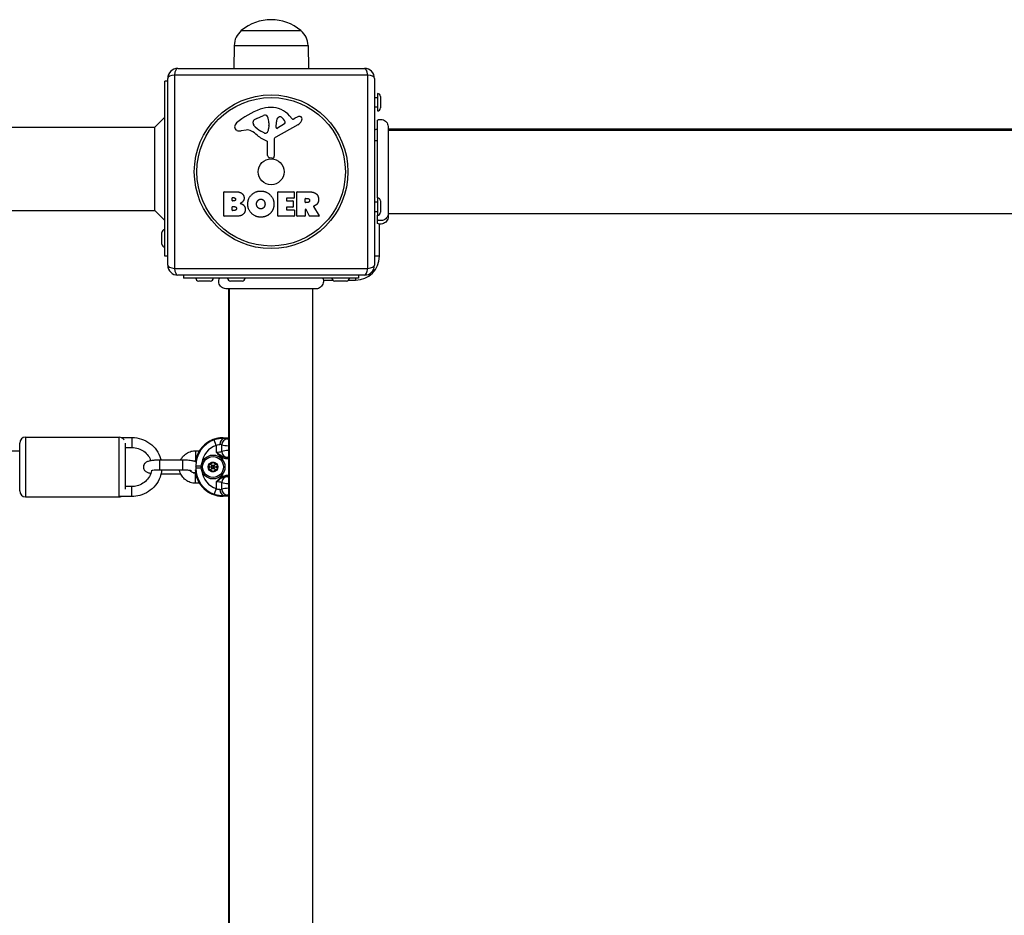
# Model space of a CAD drawing. Units: millimetres. Extents: x -13485 to -3721, y 1352 to 9142.
# Drawn here: x -8464 to -7969, y 3911 to 4361 of the extents above; entities that cross this region are included whole.
import ezdxf

# ---------------------------------------------------------------- set-up
doc = ezdxf.new("R2010")
doc.units = ezdxf.units.MM
doc.layers.add('SW_Toestellen', color=2, linetype='Continuous')

msp = doc.modelspace()

# ---------------------------------------------------------------- linework, layer by layer
at = {"layer": 'SW_Toestellen'}
for p, q in [((-8352.55, 4355.72), (-8322.55, 4355.72)), ((-8352.55, 4355.72), (-8322.55, 4355.72)), ((-8356.12, 4348.22), (-8356.29, 4336.72)), ((-8356.12, 4348.22), (-8318.97, 4348.22)), ((-8318.97, 4348.22), (-8318.8, 4336.72)), ((-8384.55, 4336.72), (-8290.55, 4336.72)), ((-8391.05, 4242.22), (-8391.05, 4330.22)), ((-8389.55, 4330.22), (-8391.05, 4330.22)), ((-8389.55, 4237.72), (-8389.55, 4331.72)), ((-8288.89, 4333.37), (-8386.2, 4333.37)), ((-8386.2, 4333.37), (-8386.2, 4236.06)), ((-8288.89, 4236.06), (-8288.89, 4333.37)), ((-8285.55, 4331.72), (-8285.55, 4237.72)), ((-8285.55, 4322.12), (-8284.05, 4322.12)), ((-8284.05, 4324.12), (-8284.05, 4315.32)), ((-8282.55, 4322.62), (-8282.55, 4316.82)), ((-8285.55, 4317.32), (-8284.05, 4317.32)), ((-8396.05, 4307.22), (-8391.05, 4312.22)), ((-8346.64, 4309.14), (-8346.64, 4309.91)), ((-8344.82, 4311.52), (-8341.4, 4312.95)), ((-8335, 4307.06), (-8334.91, 4309.91)), ((-8328.28, 4312.82), (-8327.03, 4311.3)), ((-8326.53, 4311.2), (-8325.6, 4311.72)), ((-8284.05, 4271.62), (-8284.05, 4310.72)), ((-8722.88, 4307.22), (-8396.05, 4307.22)), ((-8396.05, 4265.22), (-8396.05, 4307.22)), ((-8350.13, 4305.73), (-8352.62, 4305.33)), ((-8341.06, 4304.24), (-8342.65, 4305.1)), ((-8338.69, 4307.82), (-8338.8, 4306.25)), ((-8338.68, 4309.26), (-8338.68, 4308.03)), ((-8324.17, 4308.27), (-8335.23, 4302.2)), ((-8330.81, 4308.85), (-8334.28, 4306.65)), ((-8278.68, 4307.33), (-8278.68, 4307.33)), ((-7599.41, 4306.22), (-8278.68, 4306.22)), ((-8278.68, 4305.72), (-7599.41, 4305.72)), ((-8336.02, 4300.87), (-8335.96, 4292.52)), ((-8284.05, 4300.22), (-8285.55, 4300.22)), ((-8339.31, 4292.98), (-8339.31, 4299.72)), ((-8336.98, 4291.62), (-8338.27, 4291.78)), ((-8361.36, 4262.53), (-8361.36, 4274.42)), ((-8361.16, 4274.62), (-8354.75, 4274.62)), ((-8357.16, 4270.24), (-8357.16, 4271.51)), ((-8356.96, 4271.71), (-8356.37, 4271.71)), ((-8334.21, 4262.53), (-8334.21, 4274.42)), ((-8334.01, 4274.62), (-8326.16, 4274.62)), ((-8329.8, 4271.23), (-8329.8, 4270.3)), ((-8326.16, 4271.43), (-8329.6, 4271.43)), ((-8329.6, 4270.1), (-8326.58, 4270.1)), ((-8325.96, 4274.42), (-8325.96, 4271.63)), ((-8324.62, 4262.53), (-8324.62, 4274.42)), ((-8324.42, 4274.62), (-8318.29, 4274.62)), ((-8320.37, 4269.41), (-8320.37, 4271.13)), ((-8320.17, 4271.33), (-8319.42, 4271.33)), ((-8284.05, 4271.62), (-8284.05, 4262.82)), ((-8282.55, 4270.12), (-8282.55, 4264.32)), ((-8722.88, 4265.22), (-8396.05, 4265.22)), ((-8396.05, 4265.22), (-8391.05, 4260.22)), ((-8357.13, 4265.44), (-8357.13, 4266.99)), ((-8356.3, 4270.04), (-8356.96, 4270.04)), ((-8356.93, 4267.19), (-8356.11, 4267.19)), ((-8356.04, 4265.24), (-8356.93, 4265.24)), ((-8329.8, 4266.71), (-8329.8, 4265.73)), ((-8326.58, 4266.91), (-8329.6, 4266.91)), ((-8329.6, 4265.53), (-8326.05, 4265.53)), ((-8326.38, 4269.9), (-8326.38, 4267.11)), ((-8325.85, 4265.33), (-8325.85, 4262.53)), ((-8320.37, 4265.65), (-8320.37, 4262.53)), ((-8319.35, 4269.21), (-8320.17, 4269.21)), ((-8318.2, 4262.44), (-8319.99, 4265.75)), ((-8316.17, 4267.18), (-8313.42, 4262.63)), ((-8285.55, 4269.62), (-8284.05, 4269.62)), ((-8355.44, 4262.33), (-8361.16, 4262.33)), ((-8326.05, 4262.33), (-8334.01, 4262.33)), ((-8320.57, 4262.33), (-8324.42, 4262.33)), ((-8313.59, 4262.33), (-8318.03, 4262.33)), ((-8285.55, 4264.82), (-8284.05, 4264.82)), ((-8284.05, 4260.47), (-8284.05, 4262.82)), ((-8284.05, 4258.72), (-8284.05, 4260.47)), ((-8278.68, 4263.72), (-7599.41, 4263.72)), ((-8278.68, 4262.13), (-8278.68, 4262.13)), ((-8283.05, 4242.22), (-8283.05, 4258.44)), ((-8392.55, 4248.32), (-8392.55, 4254.12)), ((-8389.55, 4242.22), (-8391.05, 4242.22)), ((-8283.05, 4242.22), (-8285.55, 4242.22)), ((-8386.2, 4236.06), (-8288.89, 4236.06)), ((-8290.55, 4232.72), (-8384.55, 4232.72)), ((-8381.55, 4232.72), (-8381.55, 4231.22)), ((-8293.55, 4231.22), (-8381.55, 4231.22)), ((-8295.05, 4231.22), (-8295.05, 4230.22)), ((-8293.55, 4232.72), (-8293.55, 4231.22)), ((-8368.15, 4229.72), (-8373.95, 4229.72)), ((-8360.16, 4225.85), (-8360.16, 4225.85)), ((-8359.05, 4225.85), (-8359.05, 3546.58)), ((-8358.55, 3546.58), (-8358.55, 4225.85)), ((-8352.15, 4229.72), (-8357.95, 4229.72)), ((-8316.55, 3546.58), (-8316.55, 4225.85)), ((-8314.96, 4225.85), (-8314.96, 4225.85)), ((-8311.26, 4230.22), (-8306.56, 4230.22)), ((-8299.65, 4229.72), (-8305.45, 4229.72)), ((-8298.53, 4230.22), (-8295.05, 4230.22)), ((-8461.05, 4151.22), (-8461.05, 4121.22)), ((-8461.05, 4151.22), (-8414.05, 4151.22)), ((-8414.05, 4121.22), (-8414.05, 4151.22)), ((-8464.05, 4124.22), (-8464.05, 4148.22)), ((-8413.01, 4151.03), (-8407.55, 4151.03)), ((-8411.05, 4148.21), (-8411.05, 4125.04)), ((-8407.55, 4151.03), (-8407.55, 4146.03)), ((-8365.17, 4147.06), (-8366.16, 4149.88)), ((-8365.17, 4147.06), (-8365.17, 4143.71)), ((-8362.37, 4144.05), (-8362.37, 4147.34)), ((-8361.78, 4150.91), (-8361.78, 4150.91)), ((-8361.78, 4150.91), (-8359.05, 4150.91)), ((-8361.78, 4150.91), (-8359.05, 4150.91)), ((-8361.42, 4150.55), (-8361.78, 4150.91)), ((-8464.05, 4144.22), (-8714.48, 4144.22)), ((-8411.05, 4146.03), (-8407.55, 4146.03)), ((-8375.6, 4144.38), (-8375.6, 4139.38)), ((-8375.6, 4144.38), (-8373.59, 4144.38)), ((-8393.55, 4134.7), (-8393.55, 4139.7)), ((-8382.05, 4139.7), (-8393.55, 4139.7)), ((-8382.05, 4134.7), (-8382.05, 4139.7)), ((-8375.6, 4139.38), (-8375.51, 4139.38)), ((-8375.59, 4136.83), (-8375.49, 4136.72)), ((-8375.49, 4136.72), (-8375.49, 4135.71)), ((-8372.75, 4136.72), (-8375.49, 4136.72)), ((-8359.87, 4140.51), (-8359.87, 4141)), ((-8359.05, 4141), (-8359.87, 4141)), ((-8359.87, 4140.51), (-8359.05, 4140.51)), ((-8382.05, 4134.7), (-8393.55, 4134.7)), ((-8392.97, 4132.73), (-8383.06, 4132.73)), ((-8375.49, 4135.71), (-8375.63, 4135.57)), ((-8375.6, 4128.05), (-8375.6, 4133.05)), ((-8375.51, 4133.05), (-8375.6, 4133.05)), ((-8372.75, 4135.71), (-8375.49, 4135.71)), ((-8359.05, 4131.93), (-8359.87, 4131.93)), ((-8359.87, 4131.93), (-8359.87, 4131.43)), ((-8359.87, 4131.43), (-8359.05, 4131.43)), ((-8373.59, 4128.05), (-8375.6, 4128.05)), ((-8365.17, 4128.72), (-8365.17, 4125.37)), ((-8362.37, 4125.09), (-8362.37, 4128.39)), ((-8407.55, 4126.4), (-8411.05, 4126.4)), ((-8407.55, 4121.4), (-8407.55, 4126.4)), ((-8365.17, 4125.37), (-8366.16, 4122.56)), ((-8361.78, 4121.53), (-8361.42, 4121.88)), ((-8361.78, 4121.53), (-8361.78, 4121.53)), ((-8359.05, 4121.53), (-8361.78, 4121.53)), ((-8359.05, 4121.53), (-8361.78, 4121.53)), ((-8461.05, 4121.22), (-8414.05, 4121.22)), ((-8407.55, 4121.4), (-8413.62, 4121.4))]:
    msp.add_line(p, q, dxfattribs=at)
for centre, radius in [((-8337.55, 4284.72), 38.66), ((-8337.55, 4284.72), 37.35), ((-8337.55, 4284.72), 6.5), ((-8366.77, 4136.22), 6), ((-8366.77, 4136.22), 5.25), ((-8366.77, 4136.22), 2.41), ((-8366.77, 4136.22), 1), ((-8366.77, 4136.22), 0.498)]:
    msp.add_circle(centre, radius, dxfattribs=at)
for centre, radius, start, end in [((-8337.55, 4338.01), 23.2, 49.7274, 130.2726), ((-8346.18, 4348.08), 9.95, 129.8028, 179.1815), ((-8328.91, 4348.08), 9.95, 0.8185, 50.1972), ((-8384.55, 4331.72), 5, 90, 180), ((-8290.55, 4331.72), 5, 0, 90), ((-8284.05, 4322.62), 1.5, 0, 90), ((-8331.47, 4282.26), 35.79, 108.8323, 131.023), ((-8337.1, 4298.77), 18.35, 92.1302, 108.8323), ((-8337.35, 4305.38), 11.73, 39.3689, 92.1302), ((-8284.05, 4316.82), 1.5, 270, 0), ((-8346.25, 4309.91), 0.391, 159.0675, 180), ((-8344.98, 4309.43), 1.75, 127.5187, 159.0675), ((-8342.7, 4306.45), 5.5, 112.6753, 127.5187), ((-8340.37, 4310.49), 2.67, 88.8881, 112.6753), ((-8340.34, 4312.11), 1.04, 22.3905, 88.8881), ((-8347.92, 4308.99), 9.24, 1.6935, 22.3905), ((-8331.98, 4309.82), 2.94, 128.9493, 178.2808), ((-8333.04, 4311.13), 1.25, 56.4075, 128.9493), ((-8335.13, 4307.99), 5.03, 22.4006, 56.4075), ((-8331.27, 4309.58), 0.856, 302.4938, 22.4006), ((-8326.72, 4311.55), 0.391, 219.3689, 298.7438), ((-8320, 4301.51), 11.64, 110.2655, 118.7438), ((-8326.25, 4312.06), 4.33, 298.7438, 337.3888), ((-8323.06, 4309.79), 2.81, 96.8811, 110.2655), ((-8323.25, 4311.38), 1.21, 72.7179, 96.8811), ((-8323.27, 4311.32), 1.27, 342.1674, 72.7179), ((-8328.58, 4313.03), 6.85, 337.3888, 342.1674), ((-8353.13, 4307.15), 2.8, 131.023, 176.8903), ((-8354.16, 4307.21), 1.76, 176.8903, 248.9789), ((-8353.28, 4309.51), 4.23, 248.9789, 278.9192), ((-8349.5, 4301.69), 4.09, 59.4322, 98.9192), ((-8357.15, 4288.73), 19.13, 48.8223, 59.4322), ((-8345.17, 4309.14), 1.47, 180, 217.8686), ((-8336.93, 4315.55), 11.91, 217.8686, 241.2927), ((-8340.65, 4305.83), 1.69, 268.1545, 331.6277), ((-8341.84, 4306.47), 3.04, 331.6277, 355.9397), ((-8341.7, 4308.03), 3.01, 355.9397, 0), ((-8334.53, 4307.04), 0.47, 178.2808, 302.4938), ((-8283.05, 4300.22), 6, 99.5941, 114.6243), ((-8333.59, 4315.66), 16.64, 228.8223, 248.834), ((-8340.68, 4304.94), 0.805, 241.2927, 268.1545), ((-8339.77, 4299.72), 0.452, 0, 68.834), ((-8334.51, 4300.88), 1.51, 118.7438, 180.391), ((-8338.11, 4292.98), 1.2, 180, 262.5394), ((-8336.86, 4292.51), 0.903, 262.5394, 0.391), ((-8361.16, 4274.42), 0.2, 90, 180), ((-8356.96, 4271.51), 0.2, 90, 180), ((-8356.96, 4270.24), 0.2, 180, 270), ((-8334.01, 4274.42), 0.2, 90, 180), ((-8329.6, 4271.23), 0.2, 90, 180), ((-8329.6, 4270.3), 0.2, 180, 270), ((-8326.58, 4269.9), 0.2, 0, 90), ((-8326.16, 4274.42), 0.2, 0, 90), ((-8326.16, 4271.63), 0.2, 270, 0), ((-8324.42, 4274.42), 0.2, 90, 180), ((-8320.17, 4271.13), 0.2, 90, 180), ((-8284.05, 4270.12), 1.5, 0, 90), ((-8356.93, 4266.99), 0.2, 90, 180), ((-8356.93, 4265.44), 0.2, 180, 270), ((-8329.6, 4266.71), 0.2, 90, 180), ((-8329.6, 4265.73), 0.2, 180, 270), ((-8326.58, 4267.11), 0.2, 270, 0), ((-8326.05, 4265.33), 0.2, 0, 90), ((-8320.17, 4269.41), 0.2, 180, 270), ((-8320.17, 4265.65), 0.2, 28.4065, 180), ((-8361.16, 4262.53), 0.2, 180, 270), ((-8334.01, 4262.53), 0.2, 180, 270), ((-8326.05, 4262.53), 0.2, 270, 0), ((-8324.42, 4262.53), 0.2, 180, 270), ((-8320.57, 4262.53), 0.2, 270, 0), ((-8318.03, 4262.53), 0.2, 208.4065, 270), ((-8313.59, 4262.53), 0.2, 270, 31.1549), ((-8284.05, 4264.32), 1.5, 270, 0), ((-8391.05, 4254.12), 1.5, 90, 180), ((-8391.05, 4248.32), 1.5, 180, 270), ((-8295.05, 4242.22), 12, 270, 0), ((-8384.55, 4237.72), 5, 180, 270), ((-8290.55, 4237.72), 5, 270, 0), ((-8373.95, 4231.22), 1.5, 180, 270), ((-8368.15, 4231.22), 1.5, 270, 0), ((-8357.95, 4231.22), 1.5, 180, 270), ((-8352.15, 4231.22), 1.5, 270, 0), ((-8305.45, 4231.22), 1.5, 180, 270), ((-8299.65, 4231.22), 1.5, 270, 0), ((-8461.05, 4148.22), 3, 90, 180), ((-8414.05, 4148.22), 3, 32.4794, 90), ((-8366.77, 4136.22), 2.31, 150, 210), ((-8366.77, 4136.22), 2.31, 90, 150), ((-8366.77, 4136.22), 2.31, 30, 90), ((-8366.77, 4136.22), 2.31, 330, 30), ((-8366.77, 4136.22), 2.31, 210, 270), ((-8366.77, 4136.22), 2.31, 270, 330), ((-8461.05, 4124.22), 3, 180, 270), ((-8414.05, 4124.22), 3, 270, 290.1851)]:
    msp.add_arc(centre, radius, start, end, dxfattribs=at)
for centre, major_axis, ratio, start_param, end_param in [((-8384.55, 4331.72), (0, 5), 0.350756, 0, 1.233448), ((-8290.55, 4331.72), (0, 5), 0.350756, 5.049737, 6.283185), ((-8384.55, 4331.72), (-5, 0), 0.350756, 5.049737, 6.283185), ((-8290.55, 4331.72), (5, 0), 0.350756, 0, 1.233448), ((-8384.55, 4237.72), (-5, 0), 0.350756, 0, 1.233448), ((-8384.55, 4237.72), (0, -5), 0.350756, 5.049737, 6.283185), ((-8290.55, 4237.72), (0, -5), 0.350756, 0, 1.233448), ((-8290.55, 4237.72), (5, 0), 0.350756, 5.049737, 6.283185), ((-8361.67, 4136.86), (-9.97, 9.97), 0.992967, 5.501585, 6.94586), ((-8361.45, 4136.64), (-9.94, 9.94), 0.995649, 5.837603, 7.064785), ((-8361.45, 4136.64), (-7.84, 7.84), 0.992433, 5.837603, 6.915683), ((-8361.42, 4147.57), (0.21, 2.99), 0.624291, 0.1118, 1.614524), ((-8365.17, 4147.16), (-3, 0), 0.174977, 3.504918, 4.036971), ((-8359.57, 4147.34), (0.67, 2.92), 0.93161, 0.242155, 1.781973), ((-8333.61, 4148.21), (30.77, 0), 0.078958, 3.504918, 3.739212), ((-8365.17, 4150.15), (6, 0), 0.087489, 0.363325, 0.895378), ((-8333.61, 4151.2), (-27.77, 0), 0.087489, 0.363325, 0.412813), ((-8365.17, 4144.24), (-3, 0), 0.174977, 1.570796, 2.778267), ((-8333.61, 4143.19), (-30.77, 0), 0.078958, 5.685566, 5.91986), ((-8359.57, 4144.05), (0.67, -2.92), 0.93161, 4.501213, 6.04103), ((-8365.17, 4141.25), (6, 0), 0.087489, 5.796716, 5.91986), ((-8333.61, 4140.2), (27.77, 0), 0.087489, 2.72878, 2.778267), ((-8361.67, 4135.58), (-9.97, -9.97), 0.992967, 5.555882, 7.064785), ((-8361.45, 4135.8), (-9.94, -9.94), 0.995649, 5.501585, 6.728767), ((-8361.45, 4135.8), (-7.84, -7.84), 0.992433, 5.650687, 6.728767), ((-8359.57, 4128.39), (0.67, 2.92), 0.93161, 0.242155, 1.781973), ((-8365.17, 4131.19), (-6, 0), 0.087489, 3.504918, 3.628062), ((-8333.61, 4132.24), (-27.77, 0), 0.087489, 0.363325, 0.412813), ((-8365.17, 4128.2), (3, 0), 0.174977, 0.363325, 1.570796), ((-8333.61, 4129.25), (30.77, 0), 0.078958, 3.504918, 3.739212), ((-8365.17, 4125.28), (-3, 0), 0.174977, 2.246215, 2.778267), ((-8361.42, 4124.87), (0.21, -2.99), 0.624291, 4.668661, 6.171385), ((-8333.61, 4124.23), (-30.77, 0), 0.078958, 5.685566, 5.91986), ((-8359.57, 4125.09), (0.67, -2.92), 0.93161, 4.501213, 6.04103), ((-8365.17, 4122.29), (6, 0), 0.087489, 5.387807, 5.91986), ((-8333.61, 4121.24), (27.77, 0), 0.087489, 2.72878, 2.778267)]:
    msp.add_ellipse(centre, major_axis=major_axis, ratio=ratio, start_param=start_param, end_param=end_param, dxfattribs=at)
for points, knots in [([(-8284.05, 4310.72), (-8283.68, 4310.89), (-8283.29, 4311.01), (-8282.48, 4311.1), (-8282.07, 4311.09), (-8281.27, 4310.92), (-8280.89, 4310.77), (-8280.18, 4310.36), (-8279.86, 4310.09), (-8279.33, 4309.48), (-8279.11, 4309.12), (-8278.8, 4308.37), (-8278.71, 4307.96), (-8278.68, 4307.5), (-8278.68, 4307.45), (-8278.68, 4307.38), (-8278.68, 4307.37), (-8278.68, 4307.34), (-8278.68, 4307.34), (-8278.68, 4307.34), (-8278.68, 4307.34), (-8278.68, 4307.33), (-8278.68, 4307.33), (-8278.68, 4307.33), (-8278.68, 4307.33), (-8278.68, 4307.33), (-8278.68, 4307.33), (-8278.68, 4307.33)], [0, 0, 0, 0, 0.1208403, 0.1208403, 0.2422711, 0.2422711, 0.364242, 0.364242, 0.4865259, 0.4865259, 0.6087166, 0.6087166, 0.7305671, 0.7305671, 0.745574, 0.745574, 0.7512006, 0.7512006, 0.7522556, 0.7522556, 0.752442, 0.752442, 0.7525352, 0.7525352, 0.7525818, 0.7525818, 0.7526051, 0.7526051, 0.7526051, 0.7526051]), ([(-8278.68, 4307.33), (-8278.68, 4307.31), (-8278.68, 4307.31), (-8278.68, 4307.23), (-8278.68, 4307.18), (-8278.68, 4306.95), (-8278.68, 4306.72), (-8278.68, 4305.72), (-8278.68, 4304.63), (-8278.68, 4301.81), (-8278.68, 4300.05), (-8278.68, 4296.08), (-8278.68, 4293.84), (-8278.68, 4289.16), (-8278.68, 4286.67), (-8278.68, 4281.77), (-8278.68, 4279.3), (-8278.68, 4274.67), (-8278.68, 4272.46), (-8278.68, 4269.08), (-8278.68, 4267.76), (-8278.68, 4266.27), (-8278.68, 4265.92), (-8278.68, 4264.81), (-8278.68, 4264.15), (-8278.68, 4262.77), (-8278.68, 4262.28), (-8278.68, 4262.14), (-8278.68, 4262.14), (-8278.68, 4262.13)], [0, 0, 0, 0, 0.163594, 0.163594, 0.326333, 0.326333, 0.645733, 0.645733, 1.381658, 1.381658, 2.118224, 2.118224, 2.853948, 2.853948, 3.588891, 3.588891, 4.323078, 4.323078, 5.066079, 5.066079, 5.625189, 5.625189, 5.810346, 5.810346, 6.246807, 6.246807, 6.9659, 6.9659, 7.079042, 7.079042, 7.079042, 7.079042]), ([(-8316.07, 4267.47), (-8316.09, 4267.47), (-8316.12, 4267.45), (-8316.15, 4267.42), (-8316.17, 4267.4), (-8316.19, 4267.35), (-8316.2, 4267.32), (-8316.2, 4267.28), (-8316.2, 4267.26), (-8316.19, 4267.22), (-8316.18, 4267.2), (-8316.17, 4267.18)], [0, 0, 0, 0, 0.00781289, 0.00781289, 0.01562578, 0.01562578, 0.02343867, 0.02343867, 0.02938866, 0.02938866, 0.03533865, 0.03533865, 0.03533865, 0.03533865]), ([(-8278.68, 4263.63), (-8278.68, 4263.41), (-8278.7, 4263.2), (-8278.74, 4262.99), (-8278.85, 4262.45), (-8279.1, 4261.94), (-8279.45, 4261.5), (-8279.98, 4260.86), (-8280.75, 4260.4), (-8281.59, 4260.22), (-8282.4, 4260.05), (-8283.29, 4260.14), (-8284.05, 4260.47)], [0.1809813, 0.1809813, 0.1809813, 0.1809813, 0.2561445, 0.2561445, 0.2561445, 0.446679, 0.446679, 0.446679, 0.7267187, 0.7267187, 0.7267187, 1, 1, 1, 1]), ([(-8278.68, 4262.13), (-8278.68, 4262.13), (-8278.68, 4262.13), (-8278.68, 4262.13), (-8278.68, 4262.13), (-8278.68, 4262.12), (-8278.68, 4262.12), (-8278.68, 4261.72), (-8278.75, 4261.31), (-8279.02, 4260.54), (-8279.23, 4260.17), (-8279.75, 4259.52), (-8280.07, 4259.23), (-8280.78, 4258.78), (-8281.18, 4258.61), (-8281.99, 4258.41), (-8282.41, 4258.38), (-8283.24, 4258.44), (-8283.66, 4258.55), (-8284.05, 4258.72)], [0, 0, 0, 0, 0.0000293, 0.0000293, 0.0004199, 0.0004199, 0.0008741, 0.0008741, 0.1211775, 0.1211775, 0.2452809, 0.2452809, 0.3721166, 0.3721166, 0.4987062, 0.4987062, 0.6214403, 0.6214403, 0.7481831, 0.7481831, 0.7481831, 0.7481831]), ([(-8360.16, 4225.85), (-8360.16, 4225.85), (-8360.16, 4225.85), (-8360.16, 4225.85), (-8360.16, 4225.85), (-8360.17, 4225.85), (-8360.17, 4225.85), (-8360.22, 4225.85), (-8360.27, 4225.85), (-8360.73, 4225.87), (-8361.14, 4225.96), (-8361.9, 4226.25), (-8362.26, 4226.47), (-8362.88, 4226.99), (-8363.15, 4227.31), (-8363.57, 4228), (-8363.73, 4228.39), (-8363.91, 4229.18), (-8363.93, 4229.6), (-8363.85, 4230.42), (-8363.73, 4230.84), (-8363.55, 4231.22)], [0, 0, 0, 0, 0.0000488, 0.0000488, 0.0004395, 0.0004395, 0.0012207, 0.0012207, 0.0162269, 0.0162269, 0.1380605, 0.1380605, 0.2602383, 0.2602383, 0.3825265, 0.3825265, 0.5045292, 0.5045292, 0.6257547, 0.6257547, 0.7525238, 0.7525238, 0.7525238, 0.7525238]), ([(-8311.55, 4231.22), (-8311.38, 4230.85), (-8311.28, 4230.45), (-8311.2, 4229.65), (-8311.23, 4229.23), (-8311.41, 4228.42), (-8311.58, 4228.02), (-8312.02, 4227.3), (-8312.3, 4226.97), (-8312.95, 4226.43), (-8313.31, 4226.22), (-8314.08, 4225.94), (-8314.49, 4225.86), (-8314.9, 4225.85), (-8314.91, 4225.85), (-8314.93, 4225.85), (-8314.94, 4225.85), (-8314.95, 4225.85), (-8314.95, 4225.85), (-8314.96, 4225.85), (-8314.96, 4225.85), (-8314.96, 4225.85), (-8314.96, 4225.85), (-8314.96, 4225.85), (-8314.96, 4225.85), (-8314.96, 4225.85)], [0, 0, 0, 0, 0.1200892, 0.1200892, 0.2429454, 0.2429454, 0.3694098, 0.3694098, 0.496317, 0.496317, 0.6206132, 0.6206132, 0.7411029, 0.7411029, 0.7447387, 0.7447387, 0.7474655, 0.7474655, 0.7479768, 0.7479768, 0.7481621, 0.7481621, 0.7482548, 0.7482548, 0.748278, 0.748278, 0.748278, 0.748278]), ([(-8314.96, 4225.85), (-8315.02, 4225.85), (-8315.02, 4225.85), (-8315.45, 4225.85), (-8316.16, 4225.85), (-8318.31, 4225.85), (-8319.78, 4225.85), (-8323.24, 4225.85), (-8325.28, 4225.85), (-8329.67, 4225.85), (-8332.08, 4225.85), (-8336.93, 4225.85), (-8339.45, 4225.85), (-8344.26, 4225.85), (-8346.61, 4225.85), (-8350.87, 4225.85), (-8352.82, 4225.85), (-8356.08, 4225.85), (-8357.44, 4225.85), (-8359.09, 4225.85), (-8359.6, 4225.85), (-8359.97, 4225.85), (-8360.04, 4225.85), (-8360.14, 4225.85), (-8360.14, 4225.85), (-8360.16, 4225.85)], [0, 0, 0, 0, 0.292293, 0.292293, 1.025913, 1.025913, 1.762121, 1.762121, 2.49849, 2.49849, 3.233905, 3.233905, 3.968629, 3.968629, 4.702961, 4.702961, 5.437015, 5.437015, 6.177865, 6.177865, 6.719037, 6.719037, 6.897185, 6.897185, 7.076459, 7.076459, 7.076459, 7.076459]), ([(-8407.55, 4151.03), (-8405.94, 4151.03), (-8404.34, 4150.78), (-8401.3, 4149.78), (-8399.86, 4149.04), (-8397.29, 4147.14), (-8396.16, 4145.99), (-8394.33, 4143.4), (-8393.62, 4141.96), (-8393.09, 4140.2), (-8393.03, 4139.95), (-8392.97, 4139.7)], [0, 0, 0, 0, 0.321424, 0.321424, 0.642577, 0.642577, 0.963008, 0.963008, 1.282527, 1.282527, 1.334019, 1.334019, 1.334019, 1.334019]), ([(-8361.78, 4150.91), (-8362.51, 4150.91), (-8363.24, 4150.85), (-8364.69, 4150.62), (-8365.4, 4150.45), (-8366.79, 4150), (-8367.47, 4149.72), (-8368.77, 4149.06), (-8369.39, 4148.68), (-8370.57, 4147.82), (-8371.13, 4147.35), (-8372.16, 4146.31), (-8372.64, 4145.76), (-8373.49, 4144.58), (-8373.88, 4143.95), (-8374.54, 4142.65), (-8374.82, 4141.97), (-8375.27, 4140.58), (-8375.44, 4139.87), (-8375.58, 4138.98), (-8375.6, 4138.81), (-8375.62, 4138.64)], [-0.7816, -0.7816, -0.7816, -0.7816, -0.62528, -0.62528, -0.46896, -0.46896, -0.31264, -0.31264, -0.15632, -0.15632, 0, 0, 0.15632, 0.15632, 0.31264, 0.31264, 0.46896, 0.46896, 0.62528, 0.62528, 0.661589, 0.661589, 0.661589, 0.661589]), ([(-8361.42, 4150.55), (-8361.54, 4150.56), (-8361.65, 4150.57), (-8362.56, 4150.59), (-8363.47, 4150.53), (-8364.99, 4150.24), (-8365.58, 4150.08), (-8366.16, 4149.88)], [0.3211531, 0.3211531, 0.3211531, 0.3211531, 0.355881, 0.355881, 0.5874908, 0.5874908, 0.7322469, 0.7322469, 0.7322469, 0.7322469]), ([(-8365.17, 4147.06), (-8364.95, 4147.22), (-8364.71, 4147.35), (-8364.11, 4147.57), (-8363.75, 4147.61), (-8363.39, 4147.58), (-8363.34, 4147.57), (-8363.3, 4147.57)], [-0.7322469, -0.7322469, -0.7322469, -0.7322469, -0.5874908, -0.5874908, -0.355881, -0.355881, -0.3211531, -0.3211531, -0.3211531, -0.3211531]), ([(-8407.55, 4146.03), (-8406.48, 4146.03), (-8405.42, 4145.87), (-8403.41, 4145.21), (-8402.45, 4144.73), (-8400.74, 4143.49), (-8399.99, 4142.73), (-8398.82, 4141.11), (-8398.38, 4140.26), (-8398.08, 4139.37)], [0, 0, 0, 0, 0.317451, 0.317451, 0.635361, 0.635361, 0.954526, 0.954526, 1.242684, 1.242684, 1.242684, 1.242684]), ([(-8383.06, 4139.7), (-8382.79, 4140.26), (-8382.46, 4140.8), (-8381.52, 4141.97), (-8380.86, 4142.56), (-8379.4, 4143.52), (-8378.58, 4143.88), (-8377.04, 4144.29), (-8376.32, 4144.38), (-8375.6, 4144.38)], [2.009815, 2.009815, 2.009815, 2.009815, 2.237885, 2.237885, 2.557351, 2.557351, 2.878335, 2.878335, 3.141593, 3.141593, 3.141593, 3.141593]), ([(-8365.17, 4143.71), (-8365.01, 4143.52), (-8364.85, 4143.33), (-8364.2, 4142.61), (-8363.68, 4142.09), (-8362.53, 4141.24), (-8361.88, 4140.9), (-8360.77, 4140.57), (-8360.32, 4140.51), (-8359.87, 4140.51)], [-0.6390642, -0.6390642, -0.6390642, -0.6390642, -0.5644609, -0.5644609, -0.3474493, -0.3474493, -0.1336343, -0.1336343, 0, 0, 0, 0]), ([(-8359.87, 4141), (-8360.27, 4141), (-8360.67, 4141.06), (-8361.69, 4141.33), (-8362.29, 4141.62), (-8363.46, 4142.34), (-8364.03, 4142.77), (-8364.79, 4143.39), (-8364.98, 4143.55), (-8365.17, 4143.71)], [0, 0, 0, 0, 0.1336343, 0.1336343, 0.3474493, 0.3474493, 0.5644609, 0.5644609, 0.6390642, 0.6390642, 0.6390642, 0.6390642]), ([(-8393.55, 4139.7), (-8394.25, 4139.7), (-8394.96, 4139.68), (-8396.32, 4139.6), (-8396.98, 4139.53), (-8398.24, 4139.35), (-8398.83, 4139.24), (-8399.63, 4138.98), (-8399.86, 4138.9), (-8400.32, 4138.66), (-8400.55, 4138.53), (-8400.93, 4138.21), (-8401.05, 4138.09), (-8401.36, 4137.71), (-8401.56, 4137.39), (-8401.77, 4136.69), (-8401.81, 4136.36), (-8401.77, 4135.73), (-8401.7, 4135.44), (-8401.48, 4134.92), (-8401.33, 4134.69), (-8401, 4134.28), (-8400.82, 4134.12), (-8400.4, 4133.81), (-8400.18, 4133.7), (-8399.47, 4133.37), (-8399.02, 4133.26), (-8398.37, 4133.12), (-8398.23, 4133.09), (-8398.08, 4133.07)], [3.141593, 3.141593, 3.141593, 3.141593, 3.484619, 3.484619, 3.835094, 3.835094, 4.226446, 4.226446, 4.383526, 4.383526, 4.515694, 4.515694, 4.573304, 4.573304, 4.661314, 4.661314, 4.724105, 4.724105, 4.782589, 4.782589, 4.849251, 4.849251, 4.93641, 4.93641, 5.069631, 5.069631, 5.396121, 5.396121, 5.489092, 5.489092, 5.489092, 5.489092]), ([(-8375.6, 4138.83), (-8375.61, 4138.83), (-8375.61, 4138.83), (-8376.12, 4139.07), (-8376.57, 4139.18), (-8377.81, 4139.44), (-8378.64, 4139.54), (-8380.23, 4139.66), (-8380.95, 4139.69), (-8381.8, 4139.7), (-8381.92, 4139.7), (-8382.05, 4139.7)], [8.207477, 8.207477, 8.207477, 8.207477, 8.211223, 8.211223, 8.537713, 8.537713, 9.010991, 9.010991, 9.365538, 9.365538, 9.424778, 9.424778, 9.424778, 9.424778]), ([(-8376.69, 4139.2), (-8376.6, 4139.23), (-8376.51, 4139.26), (-8376.16, 4139.35), (-8375.88, 4139.38), (-8375.6, 4139.38)], [2.801455, 2.801455, 2.801455, 2.801455, 2.8865421, 2.8865421, 3.1415927, 3.1415927, 3.1415927, 3.1415927]), ([(-8368.67, 4136.65), (-8368.72, 4136.7), (-8368.76, 4136.75), (-8368.83, 4136.9), (-8368.85, 4137), (-8368.85, 4137.19), (-8368.82, 4137.29), (-8368.77, 4137.37)], [0.03588102, 0.03588102, 0.03588102, 0.03588102, 0.05655185, 0.05655185, 0.0846912, 0.0846912, 0.11283055, 0.11283055, 0.11283055, 0.11283055]), ([(-8368.77, 4137.37), (-8368.72, 4137.45), (-8368.65, 4137.53), (-8368.49, 4137.63), (-8368.39, 4137.66), (-8368.23, 4137.68), (-8368.16, 4137.67), (-8368.09, 4137.65)], [0.11283055, 0.11283055, 0.11283055, 0.11283055, 0.1409699, 0.1409699, 0.16910924, 0.16910924, 0.18978007, 0.18978007, 0.18978007, 0.18978007]), ([(-8368.67, 4135.79), (-8368.65, 4135.81), (-8368.63, 4135.83), (-8368.58, 4135.9), (-8368.55, 4135.96), (-8368.5, 4136.09), (-8368.49, 4136.16), (-8368.49, 4136.28), (-8368.5, 4136.35), (-8368.55, 4136.47), (-8368.58, 4136.53), (-8368.63, 4136.6), (-8368.65, 4136.63), (-8368.67, 4136.65)], [0.02959454, 0.02959454, 0.02959454, 0.02959454, 0.03779915, 0.03779915, 0.05649197, 0.05649197, 0.07518479, 0.07518479, 0.0938776, 0.0938776, 0.11257042, 0.11257042, 0.12077503, 0.12077503, 0.12077503, 0.12077503]), ([(-8368.09, 4137.65), (-8368.06, 4137.64), (-8368.04, 4137.64), (-8367.95, 4137.63), (-8367.88, 4137.63), (-8367.75, 4137.65), (-8367.69, 4137.68), (-8367.58, 4137.74), (-8367.52, 4137.78), (-8367.44, 4137.88), (-8367.4, 4137.94), (-8367.37, 4138.02), (-8367.36, 4138.05), (-8367.35, 4138.08)], [0.02959454, 0.02959454, 0.02959454, 0.02959454, 0.03779915, 0.03779915, 0.05649197, 0.05649197, 0.07518479, 0.07518479, 0.0938776, 0.0938776, 0.11257042, 0.11257042, 0.12077503, 0.12077503, 0.12077503, 0.12077503]), ([(-8367.35, 4138.08), (-8367.33, 4138.15), (-8367.3, 4138.21), (-8367.21, 4138.35), (-8367.14, 4138.41), (-8366.96, 4138.5), (-8366.86, 4138.53), (-8366.77, 4138.53)], [0.03588102, 0.03588102, 0.03588102, 0.03588102, 0.05655185, 0.05655185, 0.0846912, 0.0846912, 0.11283055, 0.11283055, 0.11283055, 0.11283055]), ([(-8366.77, 4138.53), (-8366.68, 4138.53), (-8366.58, 4138.5), (-8366.41, 4138.41), (-8366.33, 4138.35), (-8366.24, 4138.21), (-8366.21, 4138.15), (-8366.19, 4138.08)], [0.11283055, 0.11283055, 0.11283055, 0.11283055, 0.1409699, 0.1409699, 0.16910924, 0.16910924, 0.18978007, 0.18978007, 0.18978007, 0.18978007]), ([(-8366.19, 4138.08), (-8366.18, 4138.05), (-8366.17, 4138.02), (-8366.14, 4137.94), (-8366.1, 4137.88), (-8366.02, 4137.78), (-8365.96, 4137.74), (-8365.86, 4137.68), (-8365.79, 4137.65), (-8365.66, 4137.63), (-8365.59, 4137.63), (-8365.5, 4137.64), (-8365.48, 4137.64), (-8365.45, 4137.65)], [0.02959454, 0.02959454, 0.02959454, 0.02959454, 0.03779915, 0.03779915, 0.05649197, 0.05649197, 0.07518479, 0.07518479, 0.0938776, 0.0938776, 0.11257042, 0.11257042, 0.12077503, 0.12077503, 0.12077503, 0.12077503]), ([(-8365.45, 4137.65), (-8365.38, 4137.67), (-8365.31, 4137.68), (-8365.15, 4137.66), (-8365.05, 4137.63), (-8364.89, 4137.53), (-8364.82, 4137.45), (-8364.77, 4137.37)], [0.03588102, 0.03588102, 0.03588102, 0.03588102, 0.05655185, 0.05655185, 0.0846912, 0.0846912, 0.11283055, 0.11283055, 0.11283055, 0.11283055]), ([(-8364.87, 4136.65), (-8364.89, 4136.63), (-8364.91, 4136.6), (-8364.96, 4136.53), (-8364.99, 4136.47), (-8365.04, 4136.35), (-8365.05, 4136.28), (-8365.05, 4136.16), (-8365.04, 4136.09), (-8364.99, 4135.96), (-8364.96, 4135.9), (-8364.91, 4135.83), (-8364.89, 4135.81), (-8364.87, 4135.79)], [0.02959454, 0.02959454, 0.02959454, 0.02959454, 0.03779915, 0.03779915, 0.05649197, 0.05649197, 0.07518479, 0.07518479, 0.0938776, 0.0938776, 0.11257042, 0.11257042, 0.12077503, 0.12077503, 0.12077503, 0.12077503]), ([(-8364.77, 4137.37), (-8364.72, 4137.29), (-8364.69, 4137.19), (-8364.69, 4137), (-8364.71, 4136.9), (-8364.78, 4136.75), (-8364.82, 4136.7), (-8364.87, 4136.65)], [0.11283055, 0.11283055, 0.11283055, 0.11283055, 0.1409699, 0.1409699, 0.16910924, 0.16910924, 0.18978007, 0.18978007, 0.18978007, 0.18978007]), ([(-8392.63, 4134.7), (-8392.75, 4133.49), (-8393.03, 4132.29), (-8394, 4129.66), (-8394.79, 4128.26), (-8396.77, 4125.79), (-8397.97, 4124.71), (-8400.64, 4122.97), (-8402.12, 4122.32), (-8404.93, 4121.57), (-8406.24, 4121.4), (-8407.55, 4121.4)], [1.673069, 1.673069, 1.673069, 1.673069, 1.919845, 1.919845, 2.238737, 2.238737, 2.558426, 2.558426, 2.879015, 2.879015, 3.141593, 3.141593, 3.141593, 3.141593]), ([(-8397.74, 4134.31), (-8397.84, 4133.82), (-8397.97, 4133.34), (-8398.51, 4131.88), (-8399.04, 4130.95), (-8400.37, 4129.3), (-8401.17, 4128.59), (-8402.95, 4127.44), (-8403.94, 4127), (-8405.81, 4126.51), (-8406.68, 4126.4), (-8407.55, 4126.4)], [1.767588, 1.767588, 1.767588, 1.767588, 1.92031, 1.92031, 2.242354, 2.242354, 2.562886, 2.562886, 2.881783, 2.881783, 3.141593, 3.141593, 3.141593, 3.141593]), ([(-8393.55, 4134.7), (-8394.07, 4134.7), (-8394.6, 4134.69), (-8395.59, 4134.64), (-8396.05, 4134.6), (-8396.83, 4134.51), (-8397.17, 4134.46), (-8397.63, 4134.37), (-8397.79, 4134.32), (-8397.89, 4134.29), (-8397.9, 4134.28), (-8397.9, 4134.28)], [3.141593, 3.141593, 3.141593, 3.141593, 3.438415, 3.438415, 3.730183, 3.730183, 4.002416, 4.002416, 4.227341, 4.227341, 4.311837, 4.311837, 4.311837, 4.311837]), ([(-8375.6, 4128.05), (-8376.48, 4128.05), (-8377.36, 4128.19), (-8379.04, 4128.75), (-8379.83, 4129.16), (-8381.24, 4130.2), (-8381.86, 4130.84), (-8382.87, 4132.27), (-8383.26, 4133.06), (-8383.59, 4134.16), (-8383.65, 4134.43), (-8383.7, 4134.7)], [0, 0, 0, 0, 0.322414, 0.322414, 0.644362, 0.644362, 0.965075, 0.965075, 1.284251, 1.284251, 1.384832, 1.384832, 1.384832, 1.384832]), ([(-8377.69, 4134.28), (-8377.69, 4134.28), (-8377.69, 4134.28), (-8377.7, 4134.29), (-8377.74, 4134.3), (-8377.88, 4134.34), (-8378.01, 4134.37), (-8378.38, 4134.45), (-8378.64, 4134.49), (-8379.29, 4134.57), (-8379.69, 4134.61), (-8380.59, 4134.67), (-8381.1, 4134.69), (-8381.75, 4134.7), (-8381.9, 4134.7), (-8382.05, 4134.7)], [8.254534, 8.254534, 8.254534, 8.254534, 8.269992, 8.269992, 8.392489, 8.392489, 8.562471, 8.562471, 8.787013, 8.787013, 9.053497, 9.053497, 9.342082, 9.342082, 9.424778, 9.424778, 9.424778, 9.424778]), ([(-8375.6, 4133.05), (-8375.94, 4133.05), (-8376.28, 4133.11), (-8376.93, 4133.31), (-8377.23, 4133.46), (-8377.79, 4133.85), (-8378.03, 4134.09), (-8378.25, 4134.39), (-8378.26, 4134.41), (-8378.28, 4134.43)], [0, 0, 0, 0, 0.3107685, 0.3107685, 0.6230736, 0.6230736, 0.9397093, 0.9397093, 0.9638076, 0.9638076, 0.9638076, 0.9638076]), ([(-8376.69, 4133.24), (-8376.52, 4133.28), (-8376.36, 4133.33), (-8376, 4133.44), (-8375.81, 4133.51), (-8375.6, 4133.61)], [7.2545795, 7.2545795, 7.2545795, 7.2545795, 7.3680391, 7.3680391, 7.5004863, 7.5004863, 7.5004863, 7.5004863]), ([(-8375.7, 4134.69), (-8375.68, 4134.22), (-8375.63, 4133.75), (-8375.44, 4132.57), (-8375.27, 4131.85), (-8374.82, 4130.46), (-8374.54, 4129.79), (-8373.88, 4128.48), (-8373.49, 4127.86), (-8372.64, 4126.68), (-8372.16, 4126.12), (-8371.13, 4125.09), (-8370.57, 4124.61), (-8369.39, 4123.76), (-8368.77, 4123.37), (-8367.47, 4122.71), (-8366.79, 4122.43), (-8365.4, 4121.98), (-8364.69, 4121.81), (-8363.24, 4121.58), (-8362.51, 4121.53), (-8361.78, 4121.53)], [-0.725668, -0.725668, -0.725668, -0.725668, -0.62528, -0.62528, -0.46896, -0.46896, -0.31264, -0.31264, -0.15632, -0.15632, 0, 0, 0.15632, 0.15632, 0.31264, 0.31264, 0.46896, 0.46896, 0.62528, 0.62528, 0.7816, 0.7816, 0.7816, 0.7816]), ([(-8368.77, 4135.06), (-8368.82, 4135.14), (-8368.85, 4135.24), (-8368.85, 4135.44), (-8368.83, 4135.54), (-8368.76, 4135.68), (-8368.72, 4135.74), (-8368.67, 4135.79)], [0.11283055, 0.11283055, 0.11283055, 0.11283055, 0.1409699, 0.1409699, 0.16910924, 0.16910924, 0.18978007, 0.18978007, 0.18978007, 0.18978007]), ([(-8368.09, 4134.78), (-8368.16, 4134.77), (-8368.23, 4134.76), (-8368.39, 4134.77), (-8368.49, 4134.8), (-8368.65, 4134.91), (-8368.72, 4134.98), (-8368.77, 4135.06)], [0.03588102, 0.03588102, 0.03588102, 0.03588102, 0.05655185, 0.05655185, 0.0846912, 0.0846912, 0.11283055, 0.11283055, 0.11283055, 0.11283055]), ([(-8367.35, 4134.36), (-8367.36, 4134.39), (-8367.37, 4134.41), (-8367.4, 4134.49), (-8367.44, 4134.55), (-8367.52, 4134.65), (-8367.58, 4134.69), (-8367.69, 4134.76), (-8367.75, 4134.78), (-8367.88, 4134.81), (-8367.95, 4134.81), (-8368.04, 4134.8), (-8368.06, 4134.79), (-8368.09, 4134.78)], [0.02959454, 0.02959454, 0.02959454, 0.02959454, 0.03779915, 0.03779915, 0.05649197, 0.05649197, 0.07518479, 0.07518479, 0.0938776, 0.0938776, 0.11257042, 0.11257042, 0.12077503, 0.12077503, 0.12077503, 0.12077503]), ([(-8366.77, 4133.91), (-8366.86, 4133.91), (-8366.96, 4133.93), (-8367.14, 4134.02), (-8367.21, 4134.09), (-8367.3, 4134.22), (-8367.33, 4134.29), (-8367.35, 4134.36)], [0.11283055, 0.11283055, 0.11283055, 0.11283055, 0.1409699, 0.1409699, 0.16910924, 0.16910924, 0.18978007, 0.18978007, 0.18978007, 0.18978007]), ([(-8366.19, 4134.36), (-8366.21, 4134.29), (-8366.24, 4134.22), (-8366.33, 4134.09), (-8366.41, 4134.02), (-8366.58, 4133.93), (-8366.68, 4133.91), (-8366.77, 4133.91)], [0.03588102, 0.03588102, 0.03588102, 0.03588102, 0.05655185, 0.05655185, 0.0846912, 0.0846912, 0.11283055, 0.11283055, 0.11283055, 0.11283055]), ([(-8365.45, 4134.78), (-8365.48, 4134.79), (-8365.5, 4134.8), (-8365.59, 4134.81), (-8365.66, 4134.81), (-8365.79, 4134.78), (-8365.86, 4134.76), (-8365.96, 4134.69), (-8366.02, 4134.65), (-8366.1, 4134.55), (-8366.14, 4134.49), (-8366.17, 4134.41), (-8366.18, 4134.39), (-8366.19, 4134.36)], [0.02959454, 0.02959454, 0.02959454, 0.02959454, 0.03779915, 0.03779915, 0.05649197, 0.05649197, 0.07518479, 0.07518479, 0.0938776, 0.0938776, 0.11257042, 0.11257042, 0.12077503, 0.12077503, 0.12077503, 0.12077503]), ([(-8364.77, 4135.06), (-8364.82, 4134.98), (-8364.89, 4134.91), (-8365.05, 4134.8), (-8365.15, 4134.77), (-8365.31, 4134.76), (-8365.38, 4134.77), (-8365.45, 4134.78)], [0.11283055, 0.11283055, 0.11283055, 0.11283055, 0.1409699, 0.1409699, 0.16910924, 0.16910924, 0.18978007, 0.18978007, 0.18978007, 0.18978007]), ([(-8359.87, 4131.93), (-8360.15, 4131.93), (-8360.44, 4131.9), (-8361.16, 4131.77), (-8361.59, 4131.63), (-8362.44, 4131.23), (-8362.86, 4130.96), (-8363.6, 4130.39), (-8363.94, 4130.08), (-8364.58, 4129.42), (-8364.88, 4129.07), (-8365.17, 4128.72)], [-0.6381617, -0.6381617, -0.6381617, -0.6381617, -0.5536696, -0.5536696, -0.4184823, -0.4184823, -0.272912, -0.272912, -0.1364534, -0.1364534, 0.0009026, 0.0009026, 0.0009026, 0.0009026]), ([(-8365.17, 4128.72), (-8364.82, 4129.02), (-8364.46, 4129.32), (-8363.74, 4129.88), (-8363.38, 4130.14), (-8362.63, 4130.62), (-8362.22, 4130.85), (-8361.42, 4131.18), (-8361.03, 4131.3), (-8360.37, 4131.41), (-8360.12, 4131.43), (-8359.87, 4131.43)], [-0.0009026, -0.0009026, -0.0009026, -0.0009026, 0.1364534, 0.1364534, 0.272912, 0.272912, 0.4184823, 0.4184823, 0.5536696, 0.5536696, 0.6381617, 0.6381617, 0.6381617, 0.6381617]), ([(-8364.87, 4135.79), (-8364.82, 4135.74), (-8364.78, 4135.68), (-8364.71, 4135.54), (-8364.69, 4135.44), (-8364.69, 4135.24), (-8364.72, 4135.14), (-8364.77, 4135.06)], [0.03588102, 0.03588102, 0.03588102, 0.03588102, 0.05655185, 0.05655185, 0.0846912, 0.0846912, 0.11283055, 0.11283055, 0.11283055, 0.11283055]), ([(-8366.16, 4122.56), (-8365.75, 4122.41), (-8365.32, 4122.29), (-8364.23, 4122.03), (-8363.56, 4121.94), (-8362.39, 4121.86), (-8361.89, 4121.86), (-8361.42, 4121.88)], [0, 0, 0, 0, 0.1035039, 0.1035039, 0.2691102, 0.2691102, 0.4110938, 0.4110938, 0.4110938, 0.4110938]), ([(-8363.3, 4124.87), (-8363.48, 4124.84), (-8363.69, 4124.84), (-8364.15, 4124.89), (-8364.41, 4124.96), (-8364.85, 4125.16), (-8365.01, 4125.26), (-8365.17, 4125.37)], [-0.4110938, -0.4110938, -0.4110938, -0.4110938, -0.2691102, -0.2691102, -0.1035039, -0.1035039, 0, 0, 0, 0])]:
    msp.add_open_spline(points, degree=3, knots=knots, dxfattribs=at)
for points in [[(-8349.31, 4268.54), (-8349.28, 4271.23), (-8345.45, 4275.04), (-8342.76, 4275.05)], [(-8342.76, 4275.05), (-8340.05, 4275.06), (-8336.12, 4271.19), (-8336.12, 4268.49)], [(-8356.37, 4271.71), (-8355.97, 4271.71), (-8355.46, 4271.25), (-8355.44, 4270.89)], [(-8355.44, 4270.89), (-8355.43, 4270.54), (-8355.95, 4270.04), (-8356.3, 4270.04)], [(-8354.75, 4274.62), (-8353.3, 4274.62), (-8352.29, 4273.83)], [(-8352.29, 4273.83), (-8351.2, 4272.96), (-8351.16, 4271.55)], [(-8351.16, 4271.55), (-8351.12, 4270.63), (-8351.71, 4269.87)], [(-8344.87, 4268.41), (-8344.9, 4269.41), (-8343.7, 4270.92), (-8342.74, 4270.96)], [(-8342.74, 4270.96), (-8341.82, 4270.99), (-8341.21, 4270.24)], [(-8341.21, 4270.24), (-8340.65, 4269.55), (-8340.63, 4268.56)], [(-8319.42, 4271.33), (-8318.29, 4271.33), (-8318.23, 4270.34)], [(-8318.23, 4270.34), (-8318.19, 4269.82), (-8318.87, 4269.21), (-8319.35, 4269.21)], [(-8318.29, 4274.62), (-8316.32, 4274.62), (-8315.15, 4273.84)], [(-8315.15, 4273.84), (-8313.72, 4272.9), (-8313.69, 4270.89)], [(-8313.69, 4270.89), (-8313.65, 4269.55), (-8314.35, 4268.65)], [(-8356.11, 4267.19), (-8355, 4267.19), (-8354.97, 4266.26)], [(-8354.97, 4266.26), (-8354.94, 4265.83), (-8355.59, 4265.24), (-8356.04, 4265.24)], [(-8350.56, 4265.85), (-8350.54, 4262.33), (-8355.44, 4262.33)], [(-8351.71, 4269.87), (-8352.24, 4269.16), (-8353.1, 4268.82)], [(-8353.1, 4268.82), (-8350.58, 4268.13), (-8350.56, 4265.85)], [(-8342.83, 4261.88), (-8345.54, 4261.92), (-8349.34, 4265.84), (-8349.31, 4268.54)], [(-8344.25, 4266.75), (-8344.83, 4267.43), (-8344.87, 4268.41)], [(-8342.69, 4266.05), (-8343.65, 4266.02), (-8344.25, 4266.75)], [(-8341.14, 4266.85), (-8341.73, 4266.07), (-8342.69, 4266.05)], [(-8340.63, 4268.56), (-8340.59, 4267.58), (-8341.14, 4266.85)], [(-8336.12, 4268.49), (-8336.12, 4265.57), (-8338.11, 4263.69)], [(-8315.63, 4267.66), (-8315.9, 4267.53), (-8316.07, 4267.47)], [(-8314.35, 4268.65), (-8314.82, 4268.01), (-8315.63, 4267.66)], [(-8338.11, 4263.69), (-8340.05, 4261.83), (-8342.83, 4261.88)]]:
    msp.add_open_spline(points, degree=2, dxfattribs=at)

doc.saveas('drawing.dxf')
